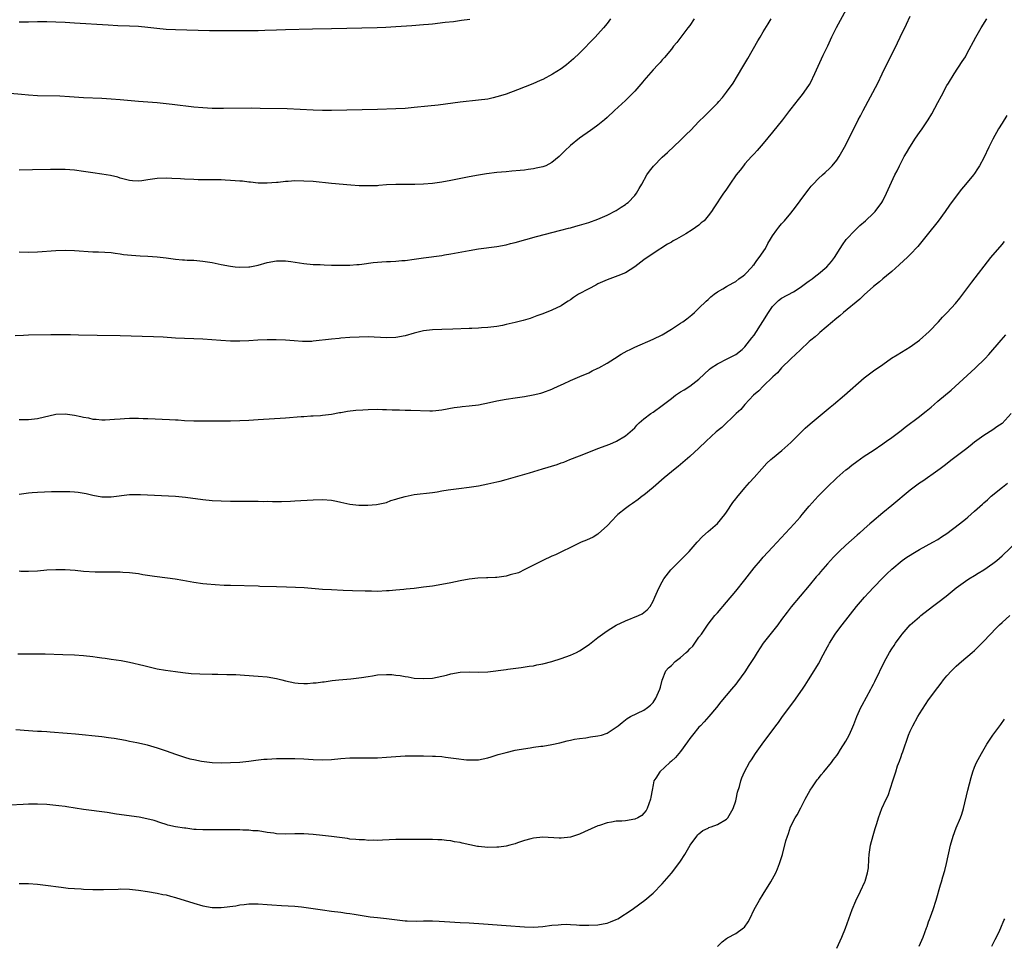
# Model space of a CAD drawing. Units: inches. Extents: x 2598000 to 2601000, y 1482000 to 1485000.
# Drawn here: x 2600563 to 2600777, y 1482969 to 1483171 of the extents above; entities that cross this region are included whole.
import ezdxf

# ---------------------------------------------------------------- set-up
doc = ezdxf.new("R2010")
doc.units = ezdxf.units.IN
doc.header["$MEASUREMENT"] = 0
doc.layers.add('LD25981482_10ft', color=120, linetype='Continuous')

msp = doc.modelspace()

# ---------------------------------------------------------------- linework, layer by layer
at = {"layer": 'LD25981482_10ft'}
for points, elevation in [([(2600743.06, 1483173), (2600740.87, 1483169), (2600739.88, 1483167), (2600738.96, 1483165.04), (2600737.96, 1483163), (2600736.16, 1483159), (2600735.19, 1483157), (2600735, 1483156.68), (2600733.86, 1483155), (2600733.46, 1483154.54), (2600732.57, 1483153.43), (2600731, 1483151.4), (2600730.72, 1483151), (2600729.22, 1483149), (2600727, 1483146.31), (2600725, 1483143.84), (2600723.68, 1483142.32), (2600723, 1483141.6), (2600722.45, 1483141), (2600721, 1483139.37), (2600720.69, 1483139), (2600719.94, 1483138.06), (2600719.13, 1483137), (2600717.74, 1483135), (2600717, 1483133.88), (2600716.63, 1483133.37), (2600716.34, 1483133), (2600714.2, 1483129.8), (2600713.73, 1483129), (2600713, 1483128.05), (2600712.1, 1483127), (2600711.48, 1483126.52), (2600711, 1483126.07), (2600709.53, 1483125), (2600708.14, 1483124.14), (2600706.09, 1483123), (2600705.37, 1483122.63), (2600705, 1483122.37), (2600704.12, 1483121.88), (2600701, 1483119.88), (2600699, 1483118.51), (2600697, 1483116.95), (2600695, 1483115.69), (2600693.36, 1483115), (2600691, 1483114.15), (2600689, 1483113.24), (2600688.56, 1483113), (2600687, 1483112.21), (2600684.78, 1483111), (2600683.69, 1483110.31), (2600683, 1483109.81), (2600682.49, 1483109.51), (2600681.71, 1483109), (2600681, 1483108.51), (2600679, 1483107.51), (2600677, 1483106.74), (2600675.73, 1483106.27), (2600674.25, 1483105.75), (2600672.7, 1483105.3), (2600671, 1483104.85), (2600669, 1483104.39), (2600668.23, 1483104.23), (2600667, 1483104.01), (2600665, 1483103.75), (2600663.68, 1483103.68), (2600663, 1483103.61), (2600661.57, 1483103.57), (2600661, 1483103.54), (2600657.4, 1483103.4), (2600655, 1483103.35), (2600653, 1483103.28), (2600651, 1483103.03), (2600649, 1483102.52), (2600647, 1483101.95), (2600645, 1483101.59), (2600643, 1483101.51), (2600639, 1483101.7), (2600637, 1483101.68), (2600635, 1483101.57), (2600633, 1483101.41), (2600632.64, 1483101.36), (2600631, 1483101.21), (2600627, 1483100.76), (2600626.74, 1483100.74), (2600625, 1483100.69), (2600624.69, 1483100.69), (2600622.83, 1483100.83), (2600621, 1483100.99), (2600618.93, 1483101.07), (2600616.95, 1483101.05), (2600614.98, 1483100.98), (2600613, 1483100.86), (2600611, 1483100.78), (2600609, 1483100.79), (2600606.9, 1483100.9), (2600603, 1483101.23), (2600601, 1483101.31), (2600599, 1483101.35), (2600597, 1483101.44), (2600594.36, 1483101.64), (2600592.25, 1483101.75), (2600589.79, 1483101.79), (2600585, 1483101.97), (2600579.97, 1483102.03), (2600575.88, 1483102.12), (2600574.17, 1483102.17), (2600573, 1483102.18), (2600571.84, 1483102.16), (2600571, 1483102.16), (2600569.87, 1483102.13), (2600565, 1483102.08), (2600563.95, 1483102.05), (2600562.09, 1483101.91)], 11090), ([(2600691.75, 1483171), (2600691, 1483170), (2600690.22, 1483169), (2600689, 1483167.62), (2600688.43, 1483167), (2600685, 1483163.54), (2600683.7, 1483162.3), (2600682.63, 1483161.37), (2600682.16, 1483161), (2600681, 1483160.13), (2600679.1, 1483158.9), (2600677, 1483157.8), (2600676.44, 1483157.56), (2600674.8, 1483156.8), (2600671.52, 1483155.52), (2600669, 1483154.6), (2600667.77, 1483154.23), (2600667, 1483153.98), (2600666.19, 1483153.81), (2600665, 1483153.52), (2600663, 1483153.24), (2600659, 1483152.81), (2600654.2, 1483152.2), (2600651.96, 1483151.96), (2600649, 1483151.66), (2600647, 1483151.49), (2600645, 1483151.39), (2600641, 1483151.26), (2600631, 1483151.03), (2600629, 1483151.05), (2600627, 1483151.11), (2600621.35, 1483151.35), (2600615.49, 1483151.49), (2600613.5, 1483151.5), (2600607.46, 1483151.46), (2600605, 1483151.49), (2600603, 1483151.57), (2600601, 1483151.74), (2600596.3, 1483152.3), (2600593, 1483152.66), (2600589, 1483152.98), (2600585, 1483153.36), (2600583, 1483153.52), (2600581, 1483153.63), (2600577, 1483153.8), (2600573.97, 1483154.03), (2600571.86, 1483154.14), (2600567, 1483154.24), (2600565, 1483154.37), (2600563.49, 1483154.51), (2600561, 1483154.69)], 11120), ([(2600563, 1483083.69), (2600565, 1483083.71), (2600567, 1483083.94), (2600571, 1483084.89), (2600573, 1483084.99), (2600575, 1483084.7), (2600576.41, 1483084.41), (2600577, 1483084.22), (2600578.06, 1483084.06), (2600579, 1483083.8), (2600579.76, 1483083.76), (2600581, 1483083.66), (2600581.68, 1483083.68), (2600583.77, 1483083.77), (2600585, 1483083.88), (2600585.91, 1483083.91), (2600587, 1483084), (2600587.98, 1483083.98), (2600589, 1483084.02), (2600589.97, 1483083.97), (2600591, 1483083.96), (2600595.75, 1483083.75), (2600597, 1483083.65), (2600597.62, 1483083.62), (2600599, 1483083.5), (2600601, 1483083.42), (2600603.41, 1483083.41), (2600605, 1483083.44), (2600609, 1483083.44), (2600611, 1483083.47), (2600613, 1483083.56), (2600615, 1483083.69), (2600621, 1483084.1), (2600624.36, 1483084.36), (2600625, 1483084.39), (2600626.49, 1483084.49), (2600627, 1483084.5), (2600628.62, 1483084.62), (2600629, 1483084.64), (2600631, 1483084.9), (2600632.76, 1483085.24), (2600633, 1483085.27), (2600634.47, 1483085.53), (2600636.26, 1483085.74), (2600637.82, 1483085.82), (2600639, 1483085.9), (2600641, 1483085.94), (2600642.1, 1483085.9), (2600643, 1483085.91), (2600644.17, 1483085.83), (2600645.81, 1483085.81), (2600647, 1483085.76), (2600648.26, 1483085.74), (2600652.38, 1483085.62), (2600653, 1483085.63), (2600653.71, 1483085.71), (2600655, 1483085.82), (2600657.7, 1483086.3), (2600659, 1483086.47), (2600659.46, 1483086.54), (2600661, 1483086.69), (2600663, 1483086.95), (2600665.41, 1483087.41), (2600667, 1483087.76), (2600669, 1483088.13), (2600671, 1483088.45), (2600673, 1483088.76), (2600674.92, 1483089.08), (2600676.54, 1483089.46), (2600677, 1483089.59), (2600679, 1483090.35), (2600679.42, 1483090.58), (2600681, 1483091.3), (2600681.52, 1483091.52), (2600683, 1483092.23), (2600685.08, 1483093.08), (2600687, 1483093.92), (2600687.71, 1483094.29), (2600689, 1483094.89), (2600689.2, 1483095), (2600691, 1483096.01), (2600692.63, 1483097), (2600694.08, 1483097.92), (2600695.35, 1483098.65), (2600696.02, 1483099), (2600697, 1483099.51), (2600701, 1483101.19), (2600703, 1483102.18), (2600705, 1483103.4), (2600707, 1483104.69), (2600707.51, 1483105), (2600708.35, 1483105.65), (2600709.45, 1483106.55), (2600710.05, 1483107), (2600711, 1483107.97), (2600712.54, 1483109.46), (2600713, 1483109.88), (2600713.55, 1483110.45), (2600714.28, 1483111), (2600715, 1483111.5), (2600716.18, 1483112.18), (2600717, 1483112.69), (2600718.48, 1483113.52), (2600719, 1483113.77), (2600719.67, 1483114.33), (2600720.63, 1483115), (2600721, 1483115.28), (2600722.56, 1483117), (2600722.76, 1483117.24), (2600723, 1483117.47), (2600723.63, 1483118.37), (2600724.14, 1483119), (2600725.46, 1483121), (2600725.99, 1483122.02), (2600726.59, 1483123), (2600727, 1483123.72), (2600727.96, 1483125), (2600728.39, 1483125.61), (2600729, 1483126.36), (2600729.61, 1483127), (2600731, 1483128.67), (2600732.03, 1483129.97), (2600733, 1483131.33), (2600734.24, 1483133), (2600735, 1483133.98), (2600735.46, 1483134.54), (2600735.87, 1483135), (2600737, 1483136.18), (2600737.9, 1483137), (2600738.5, 1483137.5), (2600739.52, 1483138.48), (2600740.01, 1483139), (2600741, 1483140.2), (2600741.53, 1483141), (2600742.68, 1483143), (2600743.7, 1483145), (2600745.69, 1483149), (2600746.15, 1483149.85), (2600746.73, 1483151), (2600749.92, 1483157), (2600750.91, 1483159), (2600751.86, 1483161), (2600752.26, 1483161.74), (2600754.25, 1483165.75), (2600754.79, 1483167), (2600756.16, 1483169.84), (2600757, 1483171.55)], 11080), ([(2600709.98, 1483171), (2600709, 1483169.55), (2600708.6, 1483169), (2600706.16, 1483165.84), (2600705.48, 1483165), (2600705, 1483164.37), (2600703.47, 1483162.53), (2600703, 1483162.02), (2600702.52, 1483161.48), (2600702.06, 1483161), (2600701, 1483159.85), (2600699, 1483157.54), (2600698.76, 1483157.24), (2600697, 1483155.25), (2600695, 1483153.22), (2600692.64, 1483151), (2600691, 1483149.49), (2600690.43, 1483149), (2600689, 1483147.85), (2600687.87, 1483147), (2600687.37, 1483146.63), (2600685, 1483144.96), (2600683, 1483143.41), (2600681.76, 1483142.24), (2600681, 1483141.43), (2600680.56, 1483141), (2600679, 1483139.7), (2600677.65, 1483139), (2600677.19, 1483138.81), (2600677, 1483138.75), (2600675.56, 1483138.44), (2600675, 1483138.28), (2600673.82, 1483138.18), (2600673, 1483138.01), (2600672.05, 1483137.95), (2600670.22, 1483137.78), (2600669, 1483137.69), (2600667, 1483137.5), (2600664.77, 1483137.23), (2600663, 1483136.96), (2600661, 1483136.59), (2600657, 1483135.78), (2600655, 1483135.4), (2600653, 1483135.12), (2600651.05, 1483134.95), (2600649.12, 1483134.88), (2600646.91, 1483134.91), (2600645, 1483134.9), (2600643, 1483134.8), (2600641.31, 1483134.69), (2600641, 1483134.65), (2600639.39, 1483134.61), (2600639, 1483134.58), (2600637, 1483134.64), (2600635.23, 1483134.77), (2600631, 1483135.14), (2600627, 1483135.53), (2600625, 1483135.66), (2600623, 1483135.68), (2600621.57, 1483135.57), (2600621, 1483135.56), (2600619.37, 1483135.37), (2600619, 1483135.35), (2600617, 1483135.18), (2600615, 1483135.2), (2600613.39, 1483135.39), (2600613, 1483135.4), (2600611.6, 1483135.6), (2600611, 1483135.64), (2600609, 1483135.81), (2600607.84, 1483135.84), (2600607, 1483135.91), (2600605.89, 1483135.89), (2600605, 1483135.94), (2600603.91, 1483135.91), (2600603, 1483135.94), (2600601.94, 1483135.94), (2600601, 1483135.97), (2600599, 1483136.06), (2600598.13, 1483136.13), (2600596.24, 1483136.24), (2600595, 1483136.27), (2600593, 1483136.19), (2600592.04, 1483136.04), (2600591, 1483135.91), (2600589.71, 1483135.71), (2600589, 1483135.65), (2600587.69, 1483135.69), (2600587, 1483135.77), (2600585, 1483136.28), (2600584.47, 1483136.47), (2600582.86, 1483136.86), (2600581, 1483137.17), (2600579, 1483137.45), (2600577, 1483137.76), (2600575, 1483138.03), (2600573, 1483138.17), (2600571, 1483138.2), (2600569.81, 1483138.19), (2600565.87, 1483138.13), (2600563, 1483138.05)], 11110), ([(2600563, 1483120.22), (2600565, 1483120.19), (2600567, 1483120.24), (2600571, 1483120.53), (2600573, 1483120.59), (2600575, 1483120.54), (2600579, 1483120.27), (2600580.23, 1483120.23), (2600583, 1483120.06), (2600583.92, 1483119.92), (2600585, 1483119.81), (2600585.69, 1483119.69), (2600587.48, 1483119.48), (2600589.35, 1483119.35), (2600591, 1483119.27), (2600593, 1483119.13), (2600595, 1483118.91), (2600597, 1483118.65), (2600598.53, 1483118.53), (2600599, 1483118.47), (2600599.57, 1483118.43), (2600601, 1483118.39), (2600603, 1483118.24), (2600605, 1483117.9), (2600607, 1483117.49), (2600609, 1483117.12), (2600610.04, 1483117), (2600611, 1483116.91), (2600613, 1483116.97), (2600613.21, 1483117), (2600615, 1483117.35), (2600617, 1483117.89), (2600619, 1483118.27), (2600621, 1483118.26), (2600622.13, 1483118.13), (2600625, 1483117.7), (2600627, 1483117.51), (2600628.55, 1483117.45), (2600629.38, 1483117.38), (2600631, 1483117.34), (2600632.68, 1483117.32), (2600633, 1483117.3), (2600634.64, 1483117.36), (2600635, 1483117.35), (2600636.51, 1483117.49), (2600637, 1483117.51), (2600637.56, 1483117.56), (2600640.09, 1483117.91), (2600641, 1483118.02), (2600641.92, 1483118.08), (2600643, 1483118.17), (2600643.83, 1483118.17), (2600645, 1483118.22), (2600646.32, 1483118.32), (2600647, 1483118.36), (2600649, 1483118.63), (2600651, 1483118.94), (2600655, 1483119.46), (2600655.56, 1483119.56), (2600657, 1483119.77), (2600661, 1483120.56), (2600663, 1483120.91), (2600667, 1483121.39), (2600669, 1483121.78), (2600669.96, 1483122.04), (2600671, 1483122.3), (2600675.6, 1483123.6), (2600680.93, 1483124.93), (2600682.6, 1483125.4), (2600683, 1483125.48), (2600684.17, 1483125.83), (2600685, 1483126.03), (2600687, 1483126.63), (2600689, 1483127.33), (2600691, 1483128.19), (2600693, 1483129.25), (2600694.05, 1483129.95), (2600695, 1483130.55), (2600695.24, 1483130.76), (2600695.57, 1483131), (2600697, 1483132.48), (2600697.42, 1483133), (2600697.98, 1483134.02), (2600698.56, 1483135), (2600699.66, 1483137), (2600700.2, 1483137.8), (2600701.08, 1483138.92), (2600703, 1483140.88), (2600704.13, 1483141.87), (2600707, 1483144.55), (2600708.24, 1483145.77), (2600709.23, 1483146.77), (2600711, 1483148.63), (2600712.18, 1483149.82), (2600715, 1483152.62), (2600715.36, 1483153), (2600716.13, 1483153.87), (2600717.02, 1483154.98), (2600718.42, 1483157), (2600719.41, 1483158.59), (2600720.53, 1483160.53), (2600721.62, 1483162.38), (2600723.82, 1483166.18), (2600724.33, 1483167), (2600725, 1483168.16), (2600726.09, 1483169.91), (2600726.74, 1483171)], 11100), ([(2600563, 1483067.48), (2600563.53, 1483067.53), (2600565, 1483067.76), (2600565.81, 1483067.81), (2600567, 1483067.91), (2600570.01, 1483068.01), (2600572.04, 1483068.04), (2600573, 1483068.05), (2600574.02, 1483068.02), (2600575, 1483067.96), (2600575.86, 1483067.86), (2600577.58, 1483067.58), (2600579, 1483067.24), (2600581, 1483066.91), (2600583, 1483066.91), (2600587, 1483067.37), (2600587.39, 1483067.39), (2600589.42, 1483067.42), (2600597, 1483067), (2600599.22, 1483066.78), (2600603, 1483066.28), (2600605, 1483066.1), (2600607, 1483066.01), (2600609, 1483065.97), (2600613, 1483065.95), (2600614.08, 1483065.92), (2600615, 1483065.92), (2600616.11, 1483065.89), (2600617, 1483065.9), (2600618.12, 1483065.88), (2600620.11, 1483065.89), (2600622.06, 1483065.94), (2600623, 1483065.99), (2600627, 1483066.26), (2600629, 1483066.31), (2600631, 1483066.15), (2600632.08, 1483065.92), (2600633, 1483065.74), (2600635, 1483065.29), (2600636.94, 1483065.06), (2600638.93, 1483065.07), (2600640.78, 1483065.22), (2600643, 1483065.68), (2600643.94, 1483066.06), (2600645, 1483066.35), (2600645.46, 1483066.54), (2600647, 1483066.98), (2600649, 1483067.4), (2600653, 1483067.85), (2600654, 1483068), (2600655, 1483068.18), (2600656.37, 1483068.37), (2600657, 1483068.48), (2600658.68, 1483068.68), (2600661, 1483068.97), (2600663, 1483069.3), (2600665, 1483069.68), (2600667, 1483070.13), (2600667.7, 1483070.3), (2600669, 1483070.65), (2600674.13, 1483072.13), (2600676.94, 1483073), (2600680.09, 1483073.91), (2600681, 1483074.28), (2600681.55, 1483074.45), (2600682.9, 1483075), (2600685, 1483075.8), (2600687, 1483076.62), (2600689, 1483077.4), (2600691.62, 1483078.38), (2600693.08, 1483079), (2600695, 1483080.16), (2600696.02, 1483081), (2600696.53, 1483081.47), (2600697, 1483081.93), (2600697.48, 1483082.52), (2600697.98, 1483083), (2600699, 1483083.85), (2600700.49, 1483085), (2600701, 1483085.31), (2600703, 1483086.76), (2600705, 1483088.33), (2600705.92, 1483089), (2600707, 1483089.72), (2600707.81, 1483090.19), (2600709.02, 1483091), (2600711, 1483092.52), (2600713.29, 1483094.71), (2600713.66, 1483095), (2600715, 1483095.85), (2600717.32, 1483097), (2600718.42, 1483097.58), (2600719, 1483097.9), (2600720.42, 1483099), (2600721, 1483099.54), (2600722.51, 1483101.49), (2600723, 1483102.08), (2600724.93, 1483105.07), (2600726.11, 1483107), (2600727, 1483108.34), (2600727.65, 1483109), (2600728.33, 1483109.67), (2600729, 1483110.15), (2600731.56, 1483111.56), (2600733, 1483112.44), (2600734.45, 1483113.55), (2600735, 1483113.89), (2600735.62, 1483114.38), (2600736.44, 1483115), (2600737, 1483115.45), (2600738.84, 1483117), (2600739.84, 1483118.16), (2600740.49, 1483119), (2600741.77, 1483121), (2600742.22, 1483121.78), (2600743.05, 1483122.95), (2600745, 1483124.98), (2600746.06, 1483125.94), (2600747.27, 1483127), (2600749, 1483128.66), (2600749.33, 1483129), (2600750.82, 1483131), (2600751, 1483131.33), (2600751.85, 1483133), (2600753.67, 1483137), (2600754.12, 1483137.88), (2600754.64, 1483139), (2600755.71, 1483141), (2600756.2, 1483141.8), (2600756.88, 1483143), (2600758.18, 1483145), (2600759, 1483146.21), (2600759.58, 1483147), (2600760.9, 1483149), (2600761.7, 1483150.3), (2600763, 1483152.78), (2600763.8, 1483154.2), (2600765, 1483156.46), (2600765.32, 1483157), (2600766.58, 1483159), (2600768.34, 1483161.66), (2600769, 1483162.74), (2600769.34, 1483163.34), (2600771.31, 1483167), (2600772.46, 1483169), (2600773.69, 1483171)], 11070), ([(2600563, 1483170.36), (2600563.66, 1483170.34), (2600565, 1483170.32), (2600567, 1483170.37), (2600569, 1483170.38), (2600571, 1483170.32), (2600573, 1483170.23), (2600575, 1483170.12), (2600582.34, 1483169.66), (2600584.46, 1483169.54), (2600587, 1483169.46), (2600589, 1483169.37), (2600591, 1483169.19), (2600592.95, 1483168.95), (2600595, 1483168.75), (2600597, 1483168.64), (2600604.46, 1483168.46), (2600606.45, 1483168.45), (2600610.48, 1483168.48), (2600613, 1483168.45), (2600615, 1483168.45), (2600616.5, 1483168.5), (2600619, 1483168.61), (2600621, 1483168.68), (2600626.83, 1483168.83), (2600631, 1483168.86), (2600640.91, 1483169.09), (2600642.81, 1483169.19), (2600645, 1483169.34), (2600648.47, 1483169.53), (2600651, 1483169.72), (2600652.14, 1483169.86), (2600653, 1483169.93), (2600655.77, 1483170.23), (2600657.56, 1483170.44), (2600659.33, 1483170.67), (2600661.08, 1483170.92)], 11130), ([(2600778.05, 1483149.95), (2600777, 1483148.29), (2600776.23, 1483147), (2600775, 1483144.76), (2600774.11, 1483143), (2600773, 1483140.69), (2600772.08, 1483139), (2600771.67, 1483138.33), (2600771, 1483137.31), (2600770.76, 1483137), (2600769, 1483134.88), (2600768.13, 1483133.87), (2600767, 1483132.38), (2600765.58, 1483130.42), (2600764.61, 1483129), (2600763.06, 1483126.94), (2600762.19, 1483125.81), (2600761.54, 1483125), (2600761, 1483124.3), (2600759.54, 1483122.46), (2600758.63, 1483121.37), (2600757, 1483119.65), (2600756.33, 1483119), (2600755.64, 1483118.36), (2600754.61, 1483117.39), (2600753, 1483115.99), (2600751.83, 1483115), (2600751, 1483114.33), (2600750.29, 1483113.71), (2600749, 1483112.66), (2600747, 1483110.89), (2600746.05, 1483109.95), (2600742.45, 1483107), (2600741.68, 1483106.32), (2600741, 1483105.8), (2600740.58, 1483105.42), (2600740.05, 1483105), (2600737.34, 1483102.66), (2600737, 1483102.39), (2600736.28, 1483101.72), (2600735.37, 1483101), (2600735, 1483100.68), (2600733, 1483098.85), (2600732.08, 1483097.92), (2600731, 1483096.93), (2600729, 1483094.94), (2600728.09, 1483093.91), (2600727.1, 1483093), (2600725, 1483090.99), (2600724.03, 1483089.97), (2600722.87, 1483089), (2600720.95, 1483087), (2600720.08, 1483085.92), (2600719.09, 1483085), (2600716.01, 1483081.99), (2600714.77, 1483081), (2600712.55, 1483079), (2600711, 1483077.51), (2600709, 1483075.63), (2600706.5, 1483073.5), (2600705.84, 1483073), (2600703.44, 1483071), (2600701, 1483068.9), (2600699, 1483067.25), (2600698.65, 1483067), (2600697.73, 1483066.27), (2600696.56, 1483065.44), (2600695.89, 1483065), (2600695, 1483064.33), (2600693.33, 1483063), (2600693, 1483062.7), (2600692.19, 1483061.81), (2600691, 1483060.59), (2600689.14, 1483058.86), (2600689, 1483058.78), (2600687.93, 1483058.07), (2600686.53, 1483057.47), (2600685.32, 1483057), (2600683, 1483055.83), (2600681.2, 1483055), (2600679.73, 1483054.27), (2600679, 1483053.94), (2600676.99, 1483052.99), (2600675, 1483051.99), (2600673.07, 1483051.07), (2600671.67, 1483050.33), (2600669.9, 1483049.9), (2600669, 1483049.6), (2600667, 1483049.32), (2600666.67, 1483049.33), (2600665, 1483049.22), (2600664.76, 1483049.24), (2600662.85, 1483049.15), (2600661, 1483048.93), (2600659, 1483048.58), (2600657, 1483048.17), (2600655, 1483047.78), (2600653, 1483047.45), (2600651, 1483047.19), (2600649, 1483046.95), (2600647.22, 1483046.78), (2600646.71, 1483046.71), (2600645, 1483046.55), (2600643.56, 1483046.44), (2600643, 1483046.37), (2600641, 1483046.29), (2600639.7, 1483046.3), (2600638.35, 1483046.35), (2600635.58, 1483046.42), (2600633.51, 1483046.49), (2600631, 1483046.59), (2600629, 1483046.71), (2600625.03, 1483047.03), (2600623.14, 1483047.14), (2600621.2, 1483047.2), (2600619, 1483047.25), (2600615.38, 1483047.38), (2600615, 1483047.41), (2600609, 1483047.54), (2600607.59, 1483047.59), (2600605.69, 1483047.69), (2600603.85, 1483047.85), (2600603, 1483047.94), (2600601, 1483048.23), (2600598.64, 1483048.64), (2600596.92, 1483048.92), (2600593, 1483049.45), (2600592.44, 1483049.56), (2600589.92, 1483049.92), (2600589, 1483050.1), (2600587, 1483050.34), (2600585.59, 1483050.41), (2600585, 1483050.45), (2600583.54, 1483050.46), (2600583, 1483050.49), (2600581.53, 1483050.47), (2600581, 1483050.49), (2600579.51, 1483050.49), (2600577, 1483050.64), (2600575.17, 1483050.83), (2600573, 1483051), (2600571, 1483051.01), (2600569, 1483050.88), (2600567, 1483050.71), (2600565, 1483050.62), (2600563.35, 1483050.65), (2600563, 1483050.67)], 11060), ([(2600562.69, 1483032.69), (2600564.67, 1483032.67), (2600566.69, 1483032.69), (2600568.67, 1483032.67), (2600572.51, 1483032.51), (2600575, 1483032.45), (2600577, 1483032.35), (2600579, 1483032.13), (2600579.97, 1483031.97), (2600581, 1483031.84), (2600581.72, 1483031.72), (2600583, 1483031.55), (2600585.2, 1483031.2), (2600587, 1483030.85), (2600590.12, 1483030.12), (2600591, 1483029.89), (2600593, 1483029.45), (2600594.88, 1483029.12), (2600597, 1483028.82), (2600598.62, 1483028.62), (2600600.44, 1483028.43), (2600602.32, 1483028.32), (2600605, 1483028.25), (2600606.25, 1483028.25), (2600608.22, 1483028.22), (2600610.15, 1483028.15), (2600612.04, 1483028.04), (2600615, 1483027.84), (2600617, 1483027.66), (2600619, 1483027.32), (2600620.19, 1483027), (2600621, 1483026.8), (2600623, 1483026.37), (2600623.71, 1483026.29), (2600625, 1483026.22), (2600625.79, 1483026.21), (2600627, 1483026.34), (2600627.64, 1483026.36), (2600629, 1483026.58), (2600629.39, 1483026.61), (2600631.15, 1483026.85), (2600632.61, 1483027), (2600635.23, 1483027.23), (2600637.51, 1483027.51), (2600639, 1483027.76), (2600639.89, 1483027.89), (2600641, 1483028.08), (2600643, 1483028.22), (2600644.15, 1483028.15), (2600645, 1483028.07), (2600645.94, 1483027.94), (2600647, 1483027.74), (2600647.66, 1483027.66), (2600649, 1483027.42), (2600651, 1483027.29), (2600653, 1483027.41), (2600655, 1483027.79), (2600656.05, 1483028.05), (2600657, 1483028.3), (2600659, 1483028.66), (2600661, 1483028.73), (2600663, 1483028.67), (2600665, 1483028.77), (2600669, 1483029.29), (2600669.35, 1483029.35), (2600672.3, 1483029.7), (2600674.02, 1483029.98), (2600675, 1483030.1), (2600675.71, 1483030.29), (2600677, 1483030.48), (2600678.99, 1483030.99), (2600681, 1483031.66), (2600682, 1483032), (2600683, 1483032.38), (2600684.3, 1483033), (2600685, 1483033.37), (2600686, 1483034), (2600687.18, 1483034.82), (2600689, 1483036.23), (2600691, 1483037.71), (2600691.79, 1483038.21), (2600693, 1483038.92), (2600695, 1483039.85), (2600697.87, 1483041), (2600698.61, 1483041.39), (2600699, 1483041.72), (2600699.75, 1483042.25), (2600700.4, 1483043), (2600701, 1483044.12), (2600701.4, 1483045), (2600701.66, 1483045.66), (2600702.25, 1483047), (2600703, 1483048.34), (2600703.35, 1483049), (2600704.87, 1483051), (2600707, 1483053.12), (2600708.83, 1483055), (2600710.64, 1483057), (2600711.79, 1483058.21), (2600713, 1483059.32), (2600715, 1483061.09), (2600716.6, 1483063), (2600717, 1483063.55), (2600718.37, 1483065.63), (2600719, 1483066.43), (2600719.23, 1483066.77), (2600721, 1483068.84), (2600722.03, 1483069.97), (2600723, 1483071.07), (2600724.67, 1483073), (2600725.81, 1483074.19), (2600726.65, 1483075), (2600727, 1483075.31), (2600729.07, 1483077), (2600731, 1483078.7), (2600731.32, 1483079), (2600734.15, 1483081.85), (2600735.21, 1483082.79), (2600739.56, 1483086.44), (2600740.27, 1483087), (2600742.72, 1483089), (2600747, 1483092.8), (2600749, 1483094.31), (2600751, 1483095.72), (2600752.94, 1483097.06), (2600754.16, 1483097.84), (2600757, 1483099.58), (2600759.04, 1483101), (2600761.13, 1483102.87), (2600763.12, 1483105), (2600764.01, 1483105.99), (2600765.01, 1483106.99), (2600766.86, 1483109), (2600767.82, 1483110.18), (2600768.45, 1483111), (2600770.4, 1483113.6), (2600774.56, 1483119), (2600777, 1483121.85), (2600777.5, 1483122.5)], 11050), ([(2600562.23, 1483016.23), (2600565, 1483015.98), (2600565.94, 1483015.94), (2600567, 1483015.86), (2600567.83, 1483015.83), (2600569, 1483015.75), (2600569.72, 1483015.72), (2600573.44, 1483015.44), (2600575.27, 1483015.27), (2600581, 1483014.67), (2600582.47, 1483014.47), (2600583, 1483014.42), (2600583.69, 1483014.31), (2600586.14, 1483013.86), (2600587, 1483013.67), (2600588.64, 1483013.36), (2600590.26, 1483013), (2600590.85, 1483012.85), (2600593, 1483012.18), (2600595, 1483011.53), (2600597, 1483010.83), (2600599, 1483010.18), (2600600.15, 1483009.85), (2600601, 1483009.64), (2600602.72, 1483009.28), (2600604.98, 1483009.02), (2600607, 1483008.97), (2600608.99, 1483008.99), (2600611, 1483009.07), (2600613, 1483009.28), (2600614.49, 1483009.51), (2600616.28, 1483009.72), (2600617, 1483009.77), (2600619, 1483009.86), (2600621, 1483009.89), (2600623, 1483009.88), (2600625, 1483009.81), (2600627, 1483009.7), (2600629, 1483009.63), (2600631, 1483009.69), (2600633, 1483009.87), (2600635, 1483010.02), (2600637, 1483010.06), (2600639, 1483010.04), (2600641, 1483010.07), (2600643, 1483010.18), (2600645, 1483010.33), (2600647, 1483010.44), (2600649, 1483010.47), (2600651, 1483010.46), (2600653, 1483010.41), (2600653.63, 1483010.37), (2600655, 1483010.29), (2600655.82, 1483010.18), (2600657, 1483010.06), (2600658.12, 1483009.88), (2600660.38, 1483009.62), (2600661, 1483009.57), (2600663, 1483009.6), (2600665, 1483010.01), (2600665.74, 1483010.26), (2600667.27, 1483010.73), (2600669, 1483011.21), (2600671, 1483011.67), (2600671.84, 1483011.84), (2600674.24, 1483012.24), (2600675, 1483012.33), (2600676.56, 1483012.56), (2600677, 1483012.61), (2600679, 1483012.95), (2600680.69, 1483013.31), (2600682.29, 1483013.71), (2600683, 1483013.86), (2600683.89, 1483014.11), (2600685, 1483014.26), (2600686.38, 1483014.38), (2600687.41, 1483014.6), (2600689, 1483014.79), (2600689.76, 1483015), (2600691, 1483015.44), (2600693, 1483016.69), (2600693.4, 1483017), (2600694.26, 1483017.74), (2600695, 1483018.28), (2600695.4, 1483018.6), (2600696.08, 1483019), (2600699, 1483020.41), (2600699.79, 1483021), (2600700.46, 1483021.54), (2600701, 1483022.07), (2600701.64, 1483023), (2600702.51, 1483025), (2600702.59, 1483025.41), (2600703.02, 1483026.98), (2600703.8, 1483029), (2600704.35, 1483029.65), (2600705, 1483030.18), (2600705.82, 1483031), (2600707, 1483031.87), (2600708.21, 1483033), (2600708.64, 1483033.36), (2600709, 1483033.77), (2600709.64, 1483034.36), (2600711, 1483036.29), (2600711.56, 1483037), (2600712.14, 1483037.86), (2600713, 1483039.18), (2600714.49, 1483041), (2600715, 1483041.65), (2600717, 1483043.96), (2600719, 1483046.32), (2600721, 1483048.83), (2600723, 1483051.38), (2600724.37, 1483053), (2600725, 1483053.71), (2600727, 1483055.92), (2600731.72, 1483061), (2600733, 1483062.48), (2600733.47, 1483063), (2600735, 1483064.82), (2600736.96, 1483067), (2600738.93, 1483069), (2600741.01, 1483071), (2600743, 1483072.75), (2600743.31, 1483073), (2600744.26, 1483073.74), (2600745.4, 1483074.6), (2600747, 1483075.72), (2600748.95, 1483077), (2600751, 1483078.42), (2600751.33, 1483078.67), (2600751.85, 1483079), (2600753, 1483079.82), (2600755, 1483081.32), (2600755.92, 1483082.07), (2600759, 1483084.36), (2600759.79, 1483085), (2600760.48, 1483085.52), (2600761.56, 1483086.44), (2600762.19, 1483087), (2600763, 1483087.7), (2600765.9, 1483090.1), (2600771.12, 1483094.88), (2600773.28, 1483097), (2600774.12, 1483097.88), (2600776.78, 1483101), (2600777.84, 1483102.16)], 11040), ([(2600779, 1483085.02), (2600777, 1483082.87), (2600775.89, 1483082.11), (2600775, 1483081.44), (2600773, 1483080.21), (2600771, 1483078.75), (2600770.04, 1483077.96), (2600769, 1483077.2), (2600766.12, 1483075), (2600764.38, 1483073.62), (2600763.53, 1483073), (2600763, 1483072.59), (2600759.71, 1483070.29), (2600759, 1483069.82), (2600757.87, 1483069), (2600757, 1483068.33), (2600753.02, 1483065), (2600751, 1483063.38), (2600748.63, 1483061.37), (2600748.23, 1483061), (2600747, 1483059.94), (2600745.97, 1483059), (2600745.44, 1483058.56), (2600743, 1483056.34), (2600741.56, 1483055), (2600740.29, 1483053.71), (2600739, 1483052.31), (2600737.45, 1483050.55), (2600737, 1483049.99), (2600736.53, 1483049.47), (2600735, 1483047.58), (2600731.09, 1483042.91), (2600730.21, 1483041.79), (2600729, 1483040.13), (2600728.15, 1483039), (2600725.01, 1483035), (2600723.64, 1483033), (2600723, 1483031.91), (2600722.43, 1483031), (2600721.89, 1483030.11), (2600721, 1483028.74), (2600719.41, 1483026.59), (2600719, 1483026.08), (2600718.06, 1483025), (2600715.75, 1483022.25), (2600714.84, 1483021), (2600713.17, 1483019), (2600712.1, 1483017.9), (2600711.31, 1483017), (2600711, 1483016.68), (2600709.61, 1483015), (2600709, 1483014.22), (2600708.5, 1483013.5), (2600707, 1483011.44), (2600706.62, 1483011), (2600705.87, 1483010.13), (2600705, 1483009.32), (2600704.64, 1483009), (2600702.51, 1483007), (2600701.6, 1483005.6), (2600701.19, 1483005), (2600701, 1483004.14), (2600700.78, 1483003), (2600700.51, 1483001.49), (2600700.48, 1483001), (2600699.75, 1482999), (2600699.47, 1482998.53), (2600699, 1482997.95), (2600698.53, 1482997.47), (2600697.7, 1482997), (2600697, 1482996.66), (2600695, 1482996.34), (2600694.23, 1482996.23), (2600693, 1482996.22), (2600691.99, 1482995.99), (2600691, 1482995.91), (2600689.31, 1482995.31), (2600689, 1482995.23), (2600686.1, 1482993.9), (2600685, 1482993.42), (2600683, 1482992.76), (2600681, 1482992.52), (2600680.53, 1482992.53), (2600677, 1482992.72), (2600675, 1482992.53), (2600674.38, 1482992.38), (2600673, 1482992), (2600671.52, 1482991.52), (2600671, 1482991.33), (2600669.84, 1482991), (2600669, 1482990.82), (2600667.4, 1482990.6), (2600667, 1482990.57), (2600665, 1482990.52), (2600663, 1482990.72), (2600662.75, 1482990.75), (2600659.47, 1482991.47), (2600659, 1482991.59), (2600657.77, 1482991.77), (2600657, 1482991.95), (2600656.02, 1482992.02), (2600655, 1482992.17), (2600654.17, 1482992.17), (2600653, 1482992.25), (2600652.23, 1482992.23), (2600649, 1482992.24), (2600647, 1482992.27), (2600645, 1482992.26), (2600642.13, 1482992.13), (2600641, 1482992.06), (2600640.09, 1482992.09), (2600639, 1482992.05), (2600638.14, 1482992.14), (2600637, 1482992.15), (2600636.26, 1482992.26), (2600635, 1482992.35), (2600634.44, 1482992.44), (2600631, 1482992.88), (2600629, 1482993.13), (2600627, 1482993.34), (2600625, 1482993.49), (2600623, 1482993.51), (2600621, 1482993.44), (2600619, 1482993.5), (2600618.4, 1482993.6), (2600617, 1482993.78), (2600615, 1482994.11), (2600613.83, 1482994.17), (2600613, 1482994.29), (2600611.71, 1482994.29), (2600611, 1482994.36), (2600609.67, 1482994.33), (2600609, 1482994.38), (2600607.66, 1482994.34), (2600607, 1482994.36), (2600605.68, 1482994.32), (2600605, 1482994.34), (2600603.67, 1482994.33), (2600603, 1482994.35), (2600601.56, 1482994.44), (2600601, 1482994.46), (2600599.31, 1482994.69), (2600599, 1482994.71), (2600597.04, 1482995.04), (2600595.38, 1482995.38), (2600595, 1482995.54), (2600593.86, 1482995.86), (2600592.36, 1482996.36), (2600590.77, 1482996.77), (2600589.09, 1482997.09), (2600584.21, 1482997.79), (2600582.13, 1482998.13), (2600577, 1482998.77), (2600573.34, 1482999.34), (2600573, 1482999.41), (2600571.59, 1482999.59), (2600571, 1482999.68), (2600569, 1482999.85), (2600567, 1482999.92), (2600565, 1482999.92), (2600563.89, 1482999.89), (2600561, 1482999.76)], 11030), ([(2600563, 1482982.66), (2600565, 1482982.65), (2600567, 1482982.51), (2600569.85, 1482982.15), (2600571, 1482981.98), (2600572.14, 1482981.86), (2600573.67, 1482981.67), (2600575, 1482981.57), (2600576.51, 1482981.49), (2600577, 1482981.45), (2600579, 1482981.38), (2600581, 1482981.36), (2600581.38, 1482981.38), (2600584.56, 1482981.44), (2600585, 1482981.47), (2600587, 1482981.42), (2600589, 1482981.2), (2600590.91, 1482980.91), (2600593, 1482980.56), (2600594.29, 1482980.29), (2600595, 1482980.16), (2600595.91, 1482979.91), (2600597, 1482979.65), (2600601, 1482978.4), (2600603, 1482977.8), (2600605, 1482977.44), (2600607, 1482977.45), (2600610.17, 1482977.83), (2600611, 1482977.99), (2600611.94, 1482978.06), (2600613, 1482978.2), (2600615, 1482978.22), (2600617, 1482978.1), (2600617.99, 1482978.01), (2600620.14, 1482977.86), (2600623, 1482977.7), (2600624.45, 1482977.55), (2600625, 1482977.52), (2600627, 1482977.23), (2600629, 1482976.91), (2600631, 1482976.65), (2600633, 1482976.44), (2600634.23, 1482976.23), (2600635, 1482976.13), (2600635.95, 1482975.95), (2600639, 1482975.47), (2600639.44, 1482975.44), (2600641, 1482975.25), (2600643, 1482975.07), (2600647, 1482974.54), (2600647.49, 1482974.51), (2600649.53, 1482974.47), (2600651, 1482974.53), (2600653, 1482974.51), (2600654.43, 1482974.43), (2600655.62, 1482974.38), (2600659, 1482974.17), (2600661, 1482974.08), (2600664.1, 1482973.9), (2600669, 1482973.54), (2600673, 1482973.22), (2600675, 1482973.17), (2600677, 1482973.3), (2600679, 1482973.56), (2600680.31, 1482973.69), (2600681, 1482973.74), (2600682.22, 1482973.78), (2600683, 1482973.71), (2600684.31, 1482973.69), (2600685, 1482973.61), (2600685.58, 1482973.58), (2600687, 1482973.58), (2600689, 1482973.68), (2600690.13, 1482973.87), (2600691, 1482974.05), (2600691.71, 1482974.29), (2600693, 1482974.81), (2600693.36, 1482975), (2600696.46, 1482977), (2600696.75, 1482977.25), (2600699.19, 1482979), (2600701, 1482980.59), (2600703, 1482982.59), (2600705, 1482984.89), (2600706.64, 1482987), (2600707, 1482987.51), (2600707.93, 1482989), (2600709.1, 1482991), (2600710.57, 1482993), (2600710.76, 1482993.24), (2600711, 1482993.48), (2600711.82, 1482994.18), (2600713, 1482994.74), (2600713.16, 1482994.84), (2600713.66, 1482995), (2600715, 1482995.52), (2600717, 1482996.68), (2600717.31, 1482997), (2600718.42, 1482999), (2600719, 1483000.67), (2600719.09, 1483001), (2600719.41, 1483002.59), (2600719.79, 1483003.79), (2600720.08, 1483005), (2600720.32, 1483005.68), (2600720.88, 1483007), (2600722.01, 1483009), (2600722.42, 1483009.58), (2600723.34, 1483011), (2600724.76, 1483013), (2600727.73, 1483017), (2600728.3, 1483017.7), (2600729.2, 1483019), (2600731.68, 1483022.32), (2600733.55, 1483025), (2600734.11, 1483025.89), (2600734.86, 1483027), (2600736.09, 1483029), (2600736.42, 1483029.58), (2600737, 1483030.49), (2600737.3, 1483031), (2600737.64, 1483031.64), (2600739, 1483034.21), (2600739.26, 1483034.74), (2600739.41, 1483035), (2600740.69, 1483037), (2600740.82, 1483037.18), (2600742.18, 1483039), (2600745.3, 1483043), (2600747.02, 1483045), (2600747.99, 1483046.01), (2600749, 1483047.16), (2600751, 1483049.25), (2600751.91, 1483050.09), (2600753, 1483051.14), (2600755.27, 1483053), (2600756.29, 1483053.71), (2600758.3, 1483055), (2600759, 1483055.41), (2600761.92, 1483057), (2600763, 1483057.62), (2600763.82, 1483058.18), (2600765, 1483058.92), (2600767.76, 1483061), (2600769, 1483062.03), (2600769.54, 1483062.46), (2600771, 1483063.78), (2600772.71, 1483065.29), (2600773, 1483065.56), (2600773.79, 1483066.21), (2600774.65, 1483067), (2600777.08, 1483069), (2600778.16, 1483069.84)], 11020), ([(2600715, 1482968.97), (2600716.06, 1482969.94), (2600717, 1482970.69), (2600717.19, 1482970.81), (2600719, 1482971.81), (2600720.72, 1482973), (2600720.88, 1482973.12), (2600721.72, 1482974.28), (2600722.05, 1482975), (2600723.05, 1482977), (2600724.18, 1482979), (2600725, 1482980.31), (2600726.63, 1482983), (2600727.73, 1482985), (2600728.12, 1482985.88), (2600728.57, 1482987), (2600729.17, 1482989), (2600729.93, 1482991.93), (2600730.25, 1482993), (2600730.47, 1482993.53), (2600730.95, 1482995), (2600731.97, 1482997), (2600732.39, 1482997.61), (2600733.15, 1482999.15), (2600734.11, 1483001), (2600735.21, 1483003), (2600735.73, 1483003.73), (2600736.59, 1483005), (2600736.76, 1483005.24), (2600737, 1483005.51), (2600737.64, 1483006.36), (2600738.21, 1483007), (2600739.84, 1483009), (2600740.31, 1483009.69), (2600741, 1483010.56), (2600741.31, 1483011), (2600741.85, 1483011.85), (2600743, 1483013.7), (2600743.69, 1483015), (2600744.25, 1483016.25), (2600744.74, 1483017.26), (2600745.38, 1483019), (2600746.26, 1483021), (2600746.5, 1483021.5), (2600748.41, 1483025), (2600748.61, 1483025.39), (2600749, 1483026.09), (2600749.31, 1483026.69), (2600751.36, 1483031), (2600752.48, 1483033), (2600753, 1483033.8), (2600753.49, 1483034.51), (2600753.81, 1483035), (2600755, 1483036.71), (2600755.24, 1483037), (2600757, 1483038.99), (2600759, 1483040.76), (2600759.29, 1483041), (2600761.87, 1483043), (2600763, 1483043.83), (2600764.79, 1483045.21), (2600767, 1483047.04), (2600769, 1483048.53), (2600769.73, 1483049), (2600771, 1483049.74), (2600771.77, 1483050.23), (2600773.04, 1483050.96), (2600775, 1483052.34), (2600775.83, 1483053), (2600777, 1483054.01), (2600780.57, 1483057.43)], 11010), ([(2600741, 1482968.6), (2600742.1, 1482971), (2600742.93, 1482972.93), (2600744.35, 1482977), (2600745.13, 1482978.87), (2600746.15, 1482981), (2600747.13, 1482983), (2600747.16, 1482983.16), (2600747.73, 1482985), (2600747.9, 1482986.1), (2600747.96, 1482987.96), (2600748.06, 1482989), (2600748.37, 1482991), (2600748.91, 1482993.09), (2600749.37, 1482994.63), (2600749.74, 1482995.74), (2600750.11, 1482997), (2600750.83, 1482999), (2600751.74, 1483001), (2600752.16, 1483001.84), (2600753.18, 1483005), (2600753.68, 1483006.32), (2600753.85, 1483007), (2600754.26, 1483008.26), (2600754.67, 1483009.33), (2600755, 1483010.31), (2600755.19, 1483010.81), (2600755.37, 1483011.37), (2600756.65, 1483015), (2600757, 1483015.82), (2600757.55, 1483017), (2600758.63, 1483019), (2600759, 1483019.65), (2600761, 1483022.65), (2600763, 1483025.34), (2600763.73, 1483026.27), (2600764.25, 1483027), (2600765, 1483027.9), (2600766.01, 1483029), (2600767, 1483029.97), (2600768.18, 1483031), (2600770.51, 1483033), (2600771, 1483033.44), (2600773, 1483035.41), (2600775.73, 1483038.27), (2600776.46, 1483039), (2600777, 1483039.51), (2600778.69, 1483041)], 11000), ([(2600758.93, 1482969), (2600759.82, 1482971), (2600760.54, 1482973), (2600760.68, 1482973.32), (2600761, 1482974.28), (2600761.2, 1482974.8), (2600761.4, 1482975.4), (2600761.97, 1482977), (2600762.62, 1482979), (2600763.62, 1482982.38), (2600763.78, 1482983), (2600764.09, 1482984.09), (2600764.52, 1482985.48), (2600764.93, 1482987), (2600765.75, 1482991), (2600766.32, 1482993), (2600767, 1482994.76), (2600767.94, 1482997), (2600768.2, 1482997.8), (2600768.58, 1482999), (2600769.52, 1483003), (2600770.24, 1483005.76), (2600770.62, 1483007), (2600771, 1483007.98), (2600771.45, 1483009), (2600772.54, 1483011), (2600773.71, 1483013), (2600774.99, 1483015), (2600776.71, 1483017.29), (2600777.53, 1483018.47)], 10990), ([(2600774.78, 1482969), (2600775.5, 1482970.5), (2600775.78, 1482971), (2600776.49, 1482972.49), (2600776.72, 1482973), (2600777.39, 1482974.61), (2600777.57, 1482975)], 10980)]:
    msp.add_lwpolyline(points, dxfattribs=dict(at, elevation=elevation))

doc.saveas('drawing.dxf')
